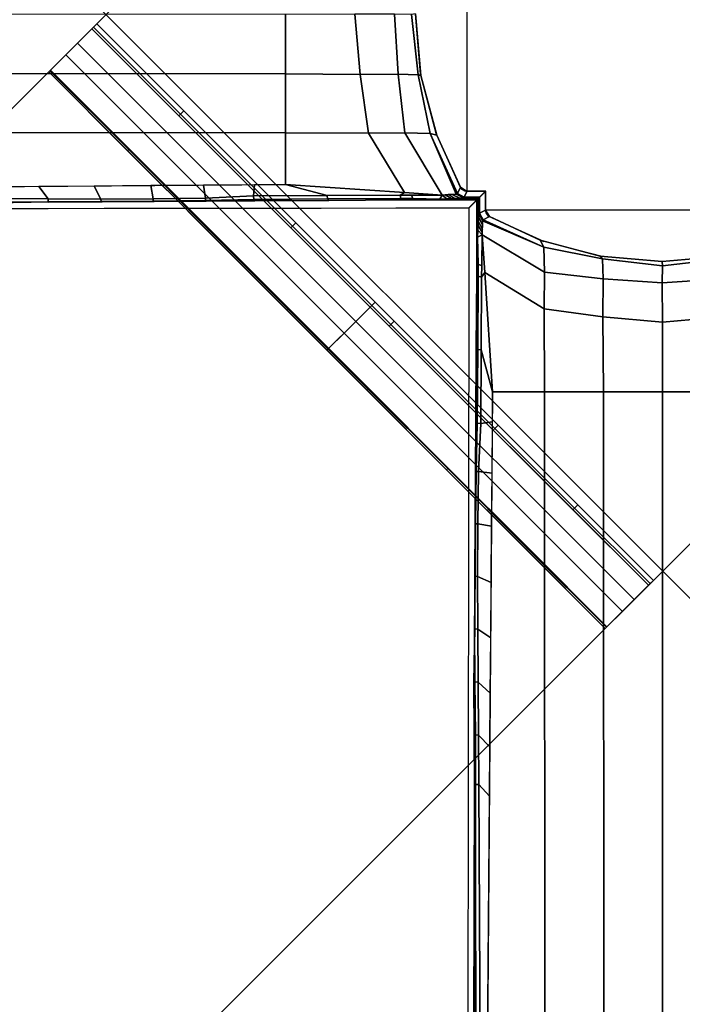
# Model space of a CAD drawing. Units: inches. Extents: x -2 to 240, y -6 to 120.
# Drawn here: x 53 to 56, y 67 to 71 of the extents above; entities that cross this region are included whole.
import ezdxf

# ---------------------------------------------------------------- set-up
doc = ezdxf.new("R2010")
doc.units = ezdxf.units.IN
doc.header["$MEASUREMENT"] = 0
doc.layers.add('TABLE-BASE', color=6, linetype='Continuous')
doc.layers.add('TABLE-TOPLAM', color=6, linetype='Continuous')

# ---------------------------------------------------------------- blocks, each defined once
blk = doc.blocks.new('UDT1CS_36LS_1T')
at = {"layer": 'TABLE-BASE'}
for p, q in [((-0.8284, -0.748, 2.965), (-0.8283, 0.7498, 2.9654)), ((0.748, -0.8284, 2.965), (-0.7498, -0.8283, 2.9654))]:
    blk.add_line(p, q, dxfattribs=at)
for points in [[(-6.4817, 4.1249, 27.069), (-4.1249, 6.4817, 27.069), (6.4817, -4.1249, 27.069), (4.1249, -6.4817, 27.069)], [(4.1249, -6.4817, 27.319), (6.4817, -4.1249, 27.319), (-4.1249, 6.4817, 27.319), (-6.4817, 4.1249, 27.319)], [(6.4817, -4.1249, 27.319), (6.4817, -4.1249, 27.069), (-4.1249, 6.4817, 27.069), (-4.1249, 6.4817, 27.319)], [(-6.4817, 4.1249, 27.319), (-6.4817, 4.1249, 27.069), (4.1249, -6.4817, 27.069), (4.1249, -6.4817, 27.319)], [(-0.0393, -2.3961, 26.819), (-2.3961, -0.0393, 26.819), (0.0393, 2.3961, 26.819), (2.3961, 0.0393, 26.819)], [(2.3961, 0.0393, 27.069), (0.0393, 2.3961, 27.069), (-2.3961, -0.0393, 27.069), (-0.0393, -2.3961, 27.069)], [(0.0393, 2.3961, 27.069), (0.0393, 2.3961, 26.819), (-2.3961, -0.0393, 26.819), (-2.3961, -0.0393, 27.069)], [(-4.5473, 0.0009, 1.6876), (-4.5473, -0.2497, 1.6665), (-1.5973, -0.2507, 1.936), (-1.5973, 0, 1.9571)], [(-1.5973, 0, 1.9571), (-1.5973, -0.2507, 1.936), (-1.2808, -0.2536, 2.0257), (-1.3033, 0.0009, 2.041)], [(-1.3033, 0.0009, 2.041), (-1.2808, -0.2536, 2.0257), (-1.1194, -0.2527, 2.1511), (-1.136, 0.0015, 2.1635)], [(-1.136, 0.0015, 2.1635), (-1.1194, -0.2527, 2.1511), (-1.0347, -0.2549, 2.3495), (-1.064, 0, 2.3568)], [(-1.064, 0, 2.3568), (-1.0347, -0.2549, 2.3495), (-1.0235, -0.2581, 2.935), (-1.0461, 0.0023, 2.935)], [(-1.0466, 0.002, 26.819), (-1.0461, 0.0023, 2.935), (-1.0235, -0.2581, 2.935), (-1.025, -0.2523, 26.819)], [(-0.0393, -2.3961, 27.069), (-0.0393, -2.3961, 26.819), (2.3961, 0.0393, 26.819), (2.3961, 0.0393, 27.069)], [(-2.4101, -0.0534, 27.0766), (-2.3961, -0.0393, 27.069), (-2.3961, -0.0393, 26.819), (-2.5274, -0.1706, 26.8894)], [(-2.5274, -0.1706, 26.8894), (-2.3961, -0.0393, 26.819), (-1.2177, -1.2177, 26.819), (-1.349, -1.349, 26.8894)], [(-2.4101, -0.0534, 27.0766), (-2.3961, -0.0393, 27.069), (-2.027, -0.4084, 27.069), (-2.041, -0.4225, 27.0766)], [(-2.4777, -0.121, 27.2587), (-2.4171, -0.0604, 27.0954), (-2.5926, -0.2358, 27.0652), (-2.595, -0.2382, 27.0715)], [(-2.4171, -0.0604, 27.0954), (-2.4101, -0.0534, 27.0766), (-2.5274, -0.1706, 26.8894), (-2.5926, -0.2358, 27.0652)], [(-1.2993, -1.2993, 27.2587), (-1.2387, -1.2387, 27.0954), (-2.4171, -0.0604, 27.0954), (-2.4777, -0.121, 27.2587)], [(-2.4171, -0.0604, 27.0954), (-2.4101, -0.0534, 27.0766), (-2.041, -0.4225, 27.0766), (-2.048, -0.4295, 27.0954)], [(-2.4777, -0.121, 27.2587), (-2.595, -0.2382, 27.0715), (-2.5996, -0.2429, 27.074), (-2.5996, -0.2429, 27.324)], [(-1.4213, -1.4213, 27.324), (-1.2993, -1.2993, 27.2587), (-2.4777, -0.121, 27.2587), (-2.5996, -0.2429, 27.324)], [(-2.5926, -0.2358, 27.0652), (-2.5274, -0.1706, 26.8894), (-1.349, -1.349, 26.8894), (-1.4142, -1.4142, 27.0652)], [(-4.1249, -6.4817, 27.074), (-6.4817, -4.1249, 27.074), (-2.5996, -0.2429, 27.074), (-0.2429, -2.5996, 27.074)], [(-2.5996, -0.2429, 27.324), (-2.5996, -0.2429, 27.074), (-6.4817, -4.1249, 27.074), (-6.4817, -4.1249, 27.324)], [(-0.2429, -2.5996, 27.324), (-2.5996, -0.2429, 27.324), (-6.4817, -4.1249, 27.324), (-4.1249, -6.4817, 27.324)], [(-1.5973, -0.2507, 1.936), (-4.5473, -0.2497, 1.6665), (-4.5473, -0.4998, 1.6298), (-1.5973, -0.5008, 1.8994)], [(-2.2655, -0.577, 27.074), (-2.2609, -0.5723, 27.0715), (-2.595, -0.2382, 27.0715), (-2.5996, -0.2429, 27.074)], [(-2.2609, -0.5723, 27.0715), (-2.2585, -0.5699, 27.0652), (-2.5926, -0.2358, 27.0652), (-2.595, -0.2382, 27.0715)], [(-1.2808, -0.2536, 2.0257), (-1.5973, -0.2507, 1.936), (-1.5973, -0.5008, 1.8994), (-1.2459, -0.5024, 1.9985)], [(-1.1194, -0.2527, 2.1511), (-1.2808, -0.2536, 2.0257), (-1.2459, -0.5024, 1.9985), (-1.0912, -0.5013, 2.1299)], [(-1.0347, -0.2549, 2.3495), (-1.1194, -0.2527, 2.1511), (-1.0912, -0.5013, 2.1299), (-0.9849, -0.5036, 2.3367)], [(-1.0235, -0.2581, 2.935), (-1.0347, -0.2549, 2.3495), (-0.9849, -0.5036, 2.3367), (-0.9559, -0.5116, 2.935)], [(-1.025, -0.2523, 26.819), (-1.0235, -0.2581, 2.935), (-0.9559, -0.5116, 2.935), (-0.9594, -0.5033, 26.819)], [(-2.041, -0.4225, 27.0766), (-2.027, -0.4084, 27.069), (-1.5528, -0.8825, 27.069), (-1.5669, -0.8966, 27.0766)], [(-2.048, -0.4295, 27.0954), (-2.041, -0.4225, 27.0766), (-1.5669, -0.8966, 27.0766), (-1.5739, -0.9036, 27.0954)], [(-1.5973, -0.5008, 1.8994), (-4.5473, -0.4998, 1.6298), (-4.5473, -0.743, 1.5905), (-1.5974, -0.7202, 1.8168)], [(-1.2459, -0.5024, 1.9985), (-1.5973, -0.5008, 1.8994), (-1.5974, -0.7202, 1.8168), (-1.093, -0.7531, 1.9143)], [(-1.0912, -0.5013, 2.1299), (-1.2459, -0.5024, 1.9985), (-1.093, -0.7531, 1.9143), (-0.9336, -0.7645, 2.0114)], [(-0.9849, -0.5036, 2.3367), (-1.0912, -0.5013, 2.1299), (-0.9336, -0.7645, 2.0114), (-0.8742, -0.7605, 2.1793)], [(-0.9559, -0.5116, 2.935), (-0.9849, -0.5036, 2.3367), (-0.869, -0.7584, 2.239), (-0.8553, -0.7317, 2.935)], [(-0.9849, -0.5036, 2.3367), (-0.8742, -0.7605, 2.1793), (-0.869, -0.7584, 2.239), (-0.9849, -0.5036, 2.3367)], [(-0.9594, -0.5033, 26.819), (-0.9559, -0.5116, 2.935), (-0.8553, -0.7317, 2.935), (-0.8557, -0.732, 26.819)], [(-1.9278, -0.9147, 27.074), (-1.9231, -0.91, 27.0715), (-2.2609, -0.5723, 27.0715), (-2.2655, -0.577, 27.074)], [(-1.9231, -0.91, 27.0715), (-1.9208, -0.9077, 27.0652), (-2.2585, -0.5699, 27.0652), (-2.2609, -0.5723, 27.0715)], [(-2.8759, -0.7301, 1.7187), (-2.8268, -0.7793, 1.6368), (-2.6025, -0.7808, 1.6564), (-2.6407, -0.7283, 1.7367)], [(-2.6407, -0.7283, 1.7367), (-2.6025, -0.7808, 1.6564), (-2.3795, -0.7814, 1.6808), (-2.4074, -0.7265, 1.7546)], [(-2.4074, -0.7265, 1.7546), (-2.3795, -0.7814, 1.6808), (-2.1571, -0.7808, 1.7101), (-2.1678, -0.7246, 1.773)], [(-2.1678, -0.7246, 1.773), (-2.1571, -0.7808, 1.7101), (-1.9359, -0.7781, 1.7445), (-1.9438, -0.7229, 1.7902)], [(-1.9438, -0.7229, 1.7902), (-1.9359, -0.7781, 1.7445), (-1.7326, -0.7677, 1.7832), (-1.7281, -0.7212, 1.8067)], [(-1.7281, -0.7212, 1.8067), (-1.7326, -0.7677, 1.7832), (-1.4203, -0.7664, 1.8405), (-1.5974, -0.7202, 1.8168)], [(-1.5974, -0.7202, 1.8168), (-1.4203, -0.7664, 1.8405), (-1.1119, -0.7649, 1.9126), (-1.093, -0.7531, 1.9143)], [(-0.8553, -0.7317, 2.935), (-0.869, -0.7584, 2.239), (-0.8409, -0.7734, 2.2138), (-0.8289, -0.7492, 2.9354)], [(-0.8557, -0.732, 2.965), (-0.8553, -0.7317, 2.935), (-0.8449, -0.7386, 2.9352), (-0.8487, -0.7405, 2.965)], [(-0.8557, -0.732, 16.4155), (-0.8557, -0.732, 13.3686), (-0.8487, -0.7405, 13.3686), (-0.8487, -0.7405, 16.4155)], [(-0.8557, -0.732, 6.4329), (-0.8557, -0.732, 2.965), (-0.8487, -0.7405, 2.965), (-0.8487, -0.7405, 6.4329)], [(-0.8557, -0.732, 9.9008), (-0.8557, -0.732, 6.4329), (-0.8487, -0.7405, 6.4329), (-0.8487, -0.7405, 9.9008)], [(-0.8557, -0.732, 13.3686), (-0.8557, -0.732, 9.9008), (-0.8487, -0.7405, 9.9008), (-0.8487, -0.7405, 13.3686)], [(-0.8557, -0.732, 23.3512), (-0.8557, -0.732, 19.8833), (-0.8487, -0.7405, 19.8833), (-0.8487, -0.7405, 23.3512)], [(-0.8557, -0.732, 19.8833), (-0.8557, -0.732, 16.4155), (-0.8487, -0.7405, 16.4155), (-0.8487, -0.7405, 19.8833)], [(-0.8557, -0.732, 26.819), (-0.8557, -0.732, 23.3512), (-0.8487, -0.7405, 23.3512), (-0.8487, -0.7405, 26.819)], [(-0.8487, -0.7405, 2.965), (-0.8449, -0.7386, 2.9352), (-0.8357, -0.7447, 2.9353), (-0.8393, -0.746, 2.965)], [(-0.8487, -0.7405, 16.4155), (-0.8487, -0.7405, 13.3686), (-0.8393, -0.746, 13.3686), (-0.8393, -0.746, 16.4155)], [(-0.8487, -0.7405, 6.4329), (-0.8487, -0.7405, 2.965), (-0.8393, -0.746, 2.965), (-0.8393, -0.746, 6.4329)], [(-0.8487, -0.7405, 9.9008), (-0.8487, -0.7405, 6.4329), (-0.8393, -0.746, 6.4329), (-0.8393, -0.746, 9.9008)], [(-0.8487, -0.7405, 13.3686), (-0.8487, -0.7405, 9.9008), (-0.8393, -0.746, 9.9008), (-0.8393, -0.746, 13.3686)], [(-0.8487, -0.7405, 23.3512), (-0.8487, -0.7405, 19.8833), (-0.8393, -0.746, 19.8833), (-0.8393, -0.746, 23.3512)], [(-0.8487, -0.7405, 19.8833), (-0.8487, -0.7405, 16.4155), (-0.8393, -0.746, 16.4155), (-0.8393, -0.746, 19.8833)], [(-0.8487, -0.7405, 26.819), (-0.8487, -0.7405, 23.3512), (-0.8393, -0.746, 23.3512), (-0.8393, -0.746, 26.819)], [(-0.8284, -0.748, 2.965), (-0.8409, -0.7734, 2.2138), (-0.7735, -0.7734, 2.2111), (-0.7482, -0.7482, 2.965)], [(-0.8393, -0.746, 2.965), (-0.8357, -0.7447, 2.9353), (-0.8289, -0.749, 2.9355), (-0.8284, -0.748, 2.965)], [(-0.8393, -0.746, 16.4155), (-0.8393, -0.746, 13.3686), (-0.8284, -0.748, 13.3686), (-0.8284, -0.748, 16.4155)], [(-0.8393, -0.746, 6.4329), (-0.8393, -0.746, 2.965), (-0.8284, -0.748, 2.965), (-0.8284, -0.748, 6.4329)], [(-0.8393, -0.746, 9.9008), (-0.8393, -0.746, 6.4329), (-0.8284, -0.748, 6.4329), (-0.8284, -0.748, 9.9007)], [(-0.8393, -0.746, 13.3686), (-0.8393, -0.746, 9.9008), (-0.8284, -0.748, 9.9007), (-0.8284, -0.748, 13.3686)], [(-0.8393, -0.746, 23.3512), (-0.8393, -0.746, 19.8833), (-0.8284, -0.748, 19.8833), (-0.8284, -0.748, 23.3512)], [(-0.8393, -0.746, 19.8833), (-0.8393, -0.746, 16.4155), (-0.8284, -0.748, 16.4155), (-0.8284, -0.748, 19.8833)], [(-0.8393, -0.746, 26.819), (-0.8393, -0.746, 23.3512), (-0.8284, -0.748, 23.3512), (-0.8284, -0.748, 26.819)], [(-0.8284, -0.748, 16.4155), (-0.8284, -0.748, 13.3688), (-0.7482, -0.7482, 13.3661), (-0.7482, -0.7482, 16.4149)], [(-0.8284, -0.748, 6.4329), (-0.8284, -0.748, 2.965), (-0.7482, -0.7482, 2.965), (-0.7482, -0.7482, 6.4302)], [(-0.8284, -0.748, 9.9007), (-0.8284, -0.748, 6.4329), (-0.7482, -0.7482, 6.4302), (-0.7482, -0.7482, 9.9007)], [(-0.8284, -0.748, 13.3688), (-0.8284, -0.748, 9.9007), (-0.7482, -0.7482, 9.9007), (-0.7482, -0.7482, 13.3661)], [(-0.8284, -0.748, 23.3513), (-0.8284, -0.748, 19.8833), (-0.7482, -0.7482, 19.8844), (-0.7482, -0.7482, 23.3495)], [(-0.8284, -0.748, 19.8833), (-0.8284, -0.748, 16.4155), (-0.7482, -0.7482, 16.4149), (-0.7482, -0.7482, 19.8844)], [(-0.8284, -0.748, 26.819), (-0.8284, -0.748, 23.3513), (-0.7482, -0.7482, 23.3495), (-0.7482, -0.7482, 26.8186)], [(-0.75, -0.7481, 2.9654), (-0.7753, -0.7734, 2.2114), (-0.7752, -0.8407, 2.2141), (-0.7498, -0.8283, 2.9654)], [(-0.75, -0.7481, 16.4153), (-0.75, -0.7481, 13.3664), (-0.7498, -0.8283, 13.3691), (-0.7498, -0.8283, 16.4158)], [(-0.75, -0.7481, 6.4305), (-0.75, -0.7481, 2.9654), (-0.7498, -0.8283, 2.9654), (-0.7498, -0.8283, 6.4333)], [(-0.75, -0.7481, 9.901), (-0.75, -0.7481, 6.4305), (-0.7498, -0.8283, 6.4333), (-0.7498, -0.8283, 9.9011)], [(-0.75, -0.7481, 13.3664), (-0.75, -0.7481, 9.901), (-0.7498, -0.8283, 9.9011), (-0.7498, -0.8283, 13.3691)], [(-0.75, -0.7481, 23.3498), (-0.75, -0.7481, 19.8847), (-0.7498, -0.8283, 19.8836), (-0.7498, -0.8283, 23.3516)], [(-0.75, -0.7481, 19.8847), (-0.75, -0.7481, 16.4153), (-0.7498, -0.8283, 16.4158), (-0.7498, -0.8283, 19.8836)], [(-0.75, -0.7481, 26.8189), (-0.75, -0.7481, 23.3498), (-0.7498, -0.8283, 23.3516), (-0.7498, -0.8283, 26.8194)], [(-2.8268, -0.7793, 1.6368), (-2.8263, -0.7932, 1.623), (-2.6021, -0.7947, 1.6427), (-2.6025, -0.7808, 1.6564)], [(-2.6025, -0.7808, 1.6564), (-2.6021, -0.7947, 1.6427), (-2.3779, -0.7917, 1.6706), (-2.3795, -0.7814, 1.6808)], [(-2.6021, -0.7947, 1.6427), (-2.5988, -0.7938, 1.6297), (-2.3738, -0.7929, 1.656), (-2.3779, -0.7917, 1.6706)], [(-2.3795, -0.7814, 1.6808), (-2.3779, -0.7917, 1.6706), (-2.1568, -0.7906, 1.7003), (-2.1571, -0.7808, 1.7101)], [(-2.3779, -0.7917, 1.6706), (-2.3738, -0.7929, 1.656), (-2.1527, -0.7918, 1.6857), (-2.1568, -0.7906, 1.7003)], [(-2.1571, -0.7808, 1.7101), (-2.1568, -0.7906, 1.7003), (-1.9355, -0.7879, 1.7347), (-1.9359, -0.7781, 1.7445)], [(-2.1568, -0.7906, 1.7003), (-2.1527, -0.7918, 1.6857), (-1.9329, -0.7906, 1.7188), (-1.9355, -0.7879, 1.7347)], [(-1.9359, -0.7781, 1.7445), (-1.9355, -0.7879, 1.7347), (-1.7305, -0.7832, 1.771), (-1.7326, -0.7677, 1.7832)], [(-1.9355, -0.7879, 1.7347), (-1.9329, -0.7906, 1.7188), (-1.7274, -0.7895, 1.7525), (-1.7305, -0.7832, 1.771)], [(-1.7326, -0.7677, 1.7832), (-1.7305, -0.7832, 1.771), (-1.4192, -0.7812, 1.8354), (-1.4203, -0.7664, 1.8405)], [(-1.7305, -0.7832, 1.771), (-1.7274, -0.7895, 1.7525), (-1.4141, -0.7874, 1.811), (-1.4192, -0.7812, 1.8354)], [(-1.4203, -0.7664, 1.8405), (-1.4192, -0.7812, 1.8354), (-1.108, -0.7792, 1.8997), (-1.1119, -0.7649, 1.9126)], [(-1.4192, -0.7812, 1.8354), (-1.4141, -0.7874, 1.811), (-1.1036, -0.7849, 1.8828), (-1.108, -0.7792, 1.8997)], [(-0.9336, -0.7645, 2.0114), (-1.093, -0.7531, 1.9143), (-1.1119, -0.7649, 1.9126), (-1.0629, -0.7645, 1.9302)], [(-1.0629, -0.7645, 1.9302), (-1.1119, -0.7649, 1.9126), (-1.108, -0.7792, 1.8997), (-1.0581, -0.7788, 1.9194)], [(-1.0581, -0.7788, 1.9194), (-1.108, -0.7792, 1.8997), (-1.1036, -0.7849, 1.8828), (-1.0502, -0.7843, 1.9018)], [(-1.0378, -0.7841, 1.9062), (-1.1036, -0.7849, 1.8828), (-0.7851, -0.7851, 1.879), (-0.7841, -0.784, 1.9083)], [(-1.0629, -0.7645, 1.9302), (-1.0581, -0.7788, 1.9194), (-0.9433, -0.7819, 1.97), (-0.9336, -0.7645, 2.0114)], [(-1.0581, -0.7788, 1.9194), (-0.977, -0.7829, 1.9418), (-0.9433, -0.7819, 1.97)], [(-1.0581, -0.7788, 1.9194), (-1.0502, -0.7843, 1.9018), (-1.0378, -0.7841, 1.9062), (-0.977, -0.7829, 1.9418)], [(-0.977, -0.7829, 1.9418), (-1.0378, -0.7841, 1.9062), (-0.7841, -0.784, 1.9083), (-0.783, -0.783, 1.9376)], [(-0.9433, -0.7819, 1.97), (-0.977, -0.7829, 1.9418), (-0.783, -0.783, 1.9376), (-0.7819, -0.7819, 1.97)], [(-0.9336, -0.7645, 2.0114), (-0.9433, -0.7819, 1.97), (-0.9139, -0.7807, 2.0022), (-0.9336, -0.7645, 2.0114)], [(-0.9139, -0.7807, 2.0022), (-0.9433, -0.7819, 1.97), (-0.7819, -0.7819, 1.97), (-0.7809, -0.7809, 1.9978)], [(-0.9336, -0.7645, 2.0114), (-0.9139, -0.7807, 2.0022), (-0.8937, -0.7798, 2.0306), (-0.9213, -0.7637, 2.046)], [(-0.9213, -0.7637, 2.046), (-0.8937, -0.7798, 2.0306), (-0.8781, -0.7786, 2.063), (-0.9087, -0.7628, 2.0816)], [(-0.8937, -0.7798, 2.0306), (-0.9139, -0.7807, 2.0022), (-0.7809, -0.7809, 1.9978), (-0.7798, -0.7798, 2.0306)], [(-0.9087, -0.7628, 2.0816), (-0.8781, -0.7786, 2.063), (-0.8582, -0.7771, 2.1066), (-0.8915, -0.7617, 2.1303)], [(-0.8781, -0.7786, 2.063), (-0.8937, -0.7798, 2.0306), (-0.7798, -0.7798, 2.0306), (-0.7787, -0.7786, 2.0624)], [(-0.8915, -0.7617, 2.1303), (-0.8582, -0.7771, 2.1066), (-0.846, -0.7753, 2.1576), (-0.8742, -0.7605, 2.1793)], [(-0.8582, -0.7771, 2.1066), (-0.8781, -0.7786, 2.063), (-0.7787, -0.7786, 2.0624), (-0.7772, -0.7772, 2.1048)], [(-0.8742, -0.7605, 2.1793), (-0.846, -0.7753, 2.1576), (-0.8409, -0.7734, 2.2138), (-0.869, -0.7584, 2.239)], [(-0.846, -0.7753, 2.1576), (-0.8582, -0.7771, 2.1066), (-0.7772, -0.7772, 2.1048), (-0.7756, -0.7755, 2.1519)], [(-0.8409, -0.7734, 2.2138), (-0.846, -0.7753, 2.1576), (-0.7756, -0.7755, 2.1519), (-0.7735, -0.7734, 2.2111)], [(-0.7859, -0.784, 1.9086), (-0.7869, -0.785, 1.8793), (-0.7867, -1.1034, 1.8831), (-0.7859, -1.0376, 1.9065)], [(-0.7848, -0.783, 1.9379), (-0.7859, -0.784, 1.9086), (-0.7859, -1.0376, 1.9065), (-0.7847, -0.9769, 1.9421)], [(-0.7837, -0.7819, 1.9703), (-0.7848, -0.783, 1.9379), (-0.7847, -0.9769, 1.9421), (-0.7837, -0.9432, 1.9703)], [(-0.7827, -0.7809, 1.9981), (-0.7837, -0.7819, 1.9703), (-0.7837, -0.9432, 1.9703), (-0.7826, -0.9137, 2.0025)], [(-0.7816, -0.7798, 2.0309), (-0.7827, -0.7809, 1.9981), (-0.7826, -0.9137, 2.0025), (-0.7816, -0.8935, 2.0309)], [(-0.7805, -0.7786, 2.0627), (-0.7816, -0.7798, 2.0309), (-0.7816, -0.8935, 2.0309), (-0.7804, -0.8779, 2.0633)], [(-0.779, -0.7772, 2.1052), (-0.7805, -0.7786, 2.0627), (-0.7804, -0.8779, 2.0633), (-0.7789, -0.858, 2.1069)], [(-0.7773, -0.7755, 2.1523), (-0.779, -0.7772, 2.1052), (-0.7789, -0.858, 2.1069), (-0.7771, -0.8459, 2.158)], [(-0.7753, -0.7734, 2.2114), (-0.7773, -0.7755, 2.1523), (-0.7771, -0.8459, 2.158), (-0.7752, -0.8407, 2.2141)], [(-2.8263, -0.7932, 1.623), (-2.8258, -0.7971, 1.6091), (-2.5988, -0.7938, 1.6297), (-2.6021, -0.7947, 1.6427)], [(-0.7508, -0.8287, 2.9359), (-0.7752, -0.8407, 2.2141), (-0.7602, -0.8689, 2.2393), (-0.7335, -0.8552, 2.9354)], [(-0.7498, -0.8283, 2.9654), (-0.7508, -0.8287, 2.9359), (-0.7462, -0.8358, 2.9357), (-0.7478, -0.8392, 2.9654)], [(-0.7498, -0.8283, 16.4158), (-0.7498, -0.8283, 13.3689), (-0.7478, -0.8392, 13.3689), (-0.7478, -0.8392, 16.4158)], [(-0.7498, -0.8283, 6.4332), (-0.7498, -0.8283, 2.9654), (-0.7478, -0.8392, 2.9654), (-0.7478, -0.8392, 6.4332)], [(-0.7498, -0.8283, 9.9011), (-0.7498, -0.8283, 6.4333), (-0.7478, -0.8392, 6.4332), (-0.7478, -0.8392, 9.9011)], [(-0.7498, -0.8283, 13.3689), (-0.7498, -0.8283, 9.9011), (-0.7478, -0.8392, 9.9011), (-0.7478, -0.8392, 13.3689)], [(-0.7498, -0.8283, 23.3515), (-0.7498, -0.8283, 19.8836), (-0.7478, -0.8392, 19.8836), (-0.7478, -0.8392, 23.3515)], [(-0.7498, -0.8283, 19.8836), (-0.7498, -0.8283, 16.4158), (-0.7478, -0.8392, 16.4158), (-0.7478, -0.8392, 19.8836)], [(-0.7498, -0.8283, 26.8194), (-0.7498, -0.8283, 23.3515), (-0.7478, -0.8392, 23.3515), (-0.7478, -0.8392, 26.8194)], [(-0.7628, -0.8914, 2.1304), (-0.7789, -0.858, 2.1069), (-0.7804, -0.8779, 2.0633), (-0.7633, -0.9087, 2.0816)], [(-0.7623, -0.874, 2.1796), (-0.7771, -0.8459, 2.158), (-0.7789, -0.858, 2.1069), (-0.7628, -0.8914, 2.1304)], [(-0.7602, -0.8689, 2.2393), (-0.7752, -0.8407, 2.2141), (-0.7771, -0.8459, 2.158), (-0.7623, -0.874, 2.1796)], [(-0.7623, -0.874, 2.1796), (-0.7641, -0.9336, 2.0114), (-0.5009, -1.0912, 2.1299), (-0.5032, -0.9849, 2.3367)], [(-0.5032, -0.9849, 2.3367), (-0.7602, -0.8689, 2.2393), (-0.7623, -0.874, 2.1796), (-0.5032, -0.9849, 2.3367)], [(-0.7335, -0.8552, 2.9354), (-0.7602, -0.8689, 2.2393), (-0.5032, -0.9849, 2.3367), (-0.5183, -0.9549, 2.935)], [(-0.7478, -0.8392, 2.9654), (-0.7462, -0.8358, 2.9357), (-0.7404, -0.8447, 2.9356), (-0.7423, -0.8486, 2.9654)], [(-0.7478, -0.8392, 16.4158), (-0.7478, -0.8392, 13.3689), (-0.7423, -0.8486, 13.3689), (-0.7423, -0.8486, 16.4158)], [(-0.7478, -0.8392, 6.4332), (-0.7478, -0.8392, 2.9654), (-0.7423, -0.8486, 2.9654), (-0.7423, -0.8486, 6.4332)], [(-0.7478, -0.8392, 9.9011), (-0.7478, -0.8392, 6.4332), (-0.7423, -0.8486, 6.4332), (-0.7423, -0.8486, 9.9011)], [(-0.7478, -0.8392, 13.3689), (-0.7478, -0.8392, 9.9011), (-0.7423, -0.8486, 9.9011), (-0.7423, -0.8486, 13.3689)], [(-0.7478, -0.8392, 23.3515), (-0.7478, -0.8392, 19.8836), (-0.7423, -0.8486, 19.8836), (-0.7423, -0.8486, 23.3515)], [(-0.7478, -0.8392, 19.8836), (-0.7478, -0.8392, 16.4158), (-0.7423, -0.8486, 16.4158), (-0.7423, -0.8486, 19.8836)], [(-0.7478, -0.8392, 26.8194), (-0.7478, -0.8392, 23.3515), (-0.7423, -0.8486, 23.3515), (-0.7423, -0.8486, 26.8194)], [(-0.7423, -0.8486, 2.9654), (-0.7404, -0.8447, 2.9356), (-0.7335, -0.8552, 2.9354), (-0.7338, -0.8555, 2.9654)], [(-0.7423, -0.8486, 16.4158), (-0.7423, -0.8486, 13.3689), (-0.7346, -0.8554, 13.3692), (-0.7345, -0.8549, 16.4158)], [(-0.7423, -0.8486, 6.4332), (-0.7423, -0.8486, 2.9654), (-0.7338, -0.8555, 2.9654), (-0.7339, -0.8553, 6.4331)], [(-0.7423, -0.8486, 9.9011), (-0.7423, -0.8486, 6.4332), (-0.7339, -0.8553, 6.4331), (-0.7342, -0.8552, 9.9011)], [(-0.7423, -0.8486, 13.3689), (-0.7423, -0.8486, 9.9011), (-0.7342, -0.8552, 9.9011), (-0.7346, -0.8554, 13.3692)], [(-0.7423, -0.8486, 23.3515), (-0.7423, -0.8486, 19.8836), (-0.7353, -0.8555, 19.8843), (-0.7356, -0.8556, 23.3525)], [(-0.7423, -0.8486, 19.8836), (-0.7423, -0.8486, 16.4158), (-0.7345, -0.8549, 16.4158), (-0.7353, -0.8555, 19.8843)], [(-0.7423, -0.8486, 26.8194), (-0.7423, -0.8486, 23.3515), (-0.7356, -0.8556, 23.3525), (-0.7359, -0.8557, 26.819)], [(-0.7359, -0.8557, 26.819), (-0.7335, -0.8552, 2.9354), (-0.5183, -0.9549, 2.935), (-0.5034, -0.9607, 26.819)], [(-1.5901, -1.2524, 27.074), (-1.5854, -1.2477, 27.0715), (-1.9231, -0.91, 27.0715), (-1.9278, -0.9147, 27.074)], [(-1.5854, -1.2477, 27.0715), (-1.5831, -1.2454, 27.0652), (-1.9208, -0.9077, 27.0652), (-1.9231, -0.91, 27.0715)], [(-1.5739, -0.9036, 27.0954), (-1.5669, -0.8966, 27.0766), (-1.1506, -1.3129, 27.0766), (-1.1576, -1.3199, 27.0954)], [(-1.5669, -0.8966, 27.0766), (-1.5528, -0.8825, 27.069), (-1.1365, -1.2988, 27.069), (-1.1506, -1.3129, 27.0766)], [(-0.7641, -0.9336, 2.0114), (-0.7826, -0.9137, 2.0025), (-0.7837, -0.9432, 1.9703), (-0.7641, -0.9336, 2.0114)], [(-0.7637, -0.9214, 2.0458), (-0.7816, -0.8935, 2.0309), (-0.7826, -0.9137, 2.0025), (-0.7641, -0.9336, 2.0114)], [(-0.7633, -0.9087, 2.0816), (-0.7804, -0.8779, 2.0633), (-0.7816, -0.8935, 2.0309), (-0.7637, -0.9214, 2.0458)], [(-0.7837, -0.9432, 1.9703), (-0.7837, -0.9432, 1.9703), (-0.7847, -0.9769, 1.9421), (-0.7806, -1.058, 1.9197)], [(-0.7641, -0.9336, 2.0114), (-0.7837, -0.9432, 1.9703), (-0.7806, -1.058, 1.9197), (-0.7663, -1.0627, 1.9305)], [(-0.7641, -0.9336, 2.0114), (-0.7663, -1.0627, 1.9305), (-0.7667, -1.1118, 1.9129), (-0.7527, -1.093, 1.9143)], [(-0.7641, -0.9336, 2.0114), (-0.7527, -1.093, 1.9143), (-0.502, -1.2459, 1.9985), (-0.5009, -1.0912, 2.1299)], [(-0.5034, -0.9607, 26.819), (-0.5183, -0.9549, 2.935), (-0.2639, -1.0232, 2.935), (-0.2564, -1.025, 26.819)], [(-0.5183, -0.9549, 2.935), (-0.5032, -0.9849, 2.3367), (-0.2545, -1.0347, 2.3495), (-0.2639, -1.0232, 2.935)], [(-0.7847, -0.9769, 1.9421), (-0.7859, -1.0376, 1.9065), (-0.7861, -1.05, 1.9021), (-0.7806, -1.058, 1.9197)], [(-0.5032, -0.9849, 2.3367), (-0.5009, -1.0912, 2.1299), (-0.2522, -1.1194, 2.1511), (-0.2545, -1.0347, 2.3495)], [(-0.2564, -1.025, 26.819), (-0.2639, -1.0232, 2.935), (-0.0023, -1.0461, 2.935), (-0.002, -1.0466, 26.819)], [(-0.0023, -1.0461, 2.935), (-0.2639, -1.0232, 2.935), (-0.2545, -1.0347, 2.3495), (0, -1.064, 2.3568)], [(0, -1.064, 2.3568), (-0.2545, -1.0347, 2.3495), (-0.2522, -1.1194, 2.1511), (-0.0015, -1.136, 2.1635)], [(-0.002, -1.0466, 26.819), (-0.0023, -1.0461, 2.935), (0.2581, -1.0235, 2.935), (0.2523, -1.025, 26.819)], [(0, -1.064, 2.3568), (0.2549, -1.0347, 2.3495), (0.2581, -1.0235, 2.935), (-0.0023, -1.0461, 2.935)], [(-0.0015, -1.136, 2.1635), (0.2527, -1.1194, 2.1511), (0.2549, -1.0347, 2.3495), (0, -1.064, 2.3568)], [(-0.7861, -1.05, 1.9021), (-0.7867, -1.1034, 1.8831), (-0.781, -1.1078, 1.9001), (-0.7806, -1.058, 1.9197)], [(-0.7861, -1.05, 1.9021), (-0.7867, -1.1034, 1.8831), (-0.781, -1.1078, 1.9001), (-0.7806, -1.058, 1.9197)], [(-0.7806, -1.058, 1.9197), (-0.781, -1.1078, 1.9001), (-0.7667, -1.1118, 1.9129), (-0.7663, -1.0627, 1.9305)], [(-0.7806, -1.058, 1.9197), (-0.781, -1.1078, 1.9001), (-0.7667, -1.1118, 1.9129), (-0.7663, -1.0627, 1.9305)], [(-0.781, -1.1078, 1.9001), (-0.7867, -1.1034, 1.8831), (-0.7893, -1.4139, 1.8113), (-0.783, -1.4191, 1.8357)], [(-0.781, -1.1078, 1.9001), (-0.7867, -1.1034, 1.8831), (-0.7893, -1.4139, 1.8113), (-0.783, -1.4191, 1.8357)], [(-0.7667, -1.1118, 1.9129), (-0.781, -1.1078, 1.9001), (-0.783, -1.4191, 1.8357), (-0.7683, -1.4201, 1.8409)], [(-0.7667, -1.1118, 1.9129), (-0.781, -1.1078, 1.9001), (-0.783, -1.4191, 1.8357), (-0.7683, -1.4201, 1.8409)], [(-0.7527, -1.093, 1.9143), (-0.7667, -1.1118, 1.9129), (-0.7683, -1.4201, 1.8409), (-0.7198, -1.5974, 1.8168)], [(-0.7527, -1.093, 1.9143), (-0.7198, -1.5974, 1.8168), (-0.5004, -1.5973, 1.8994), (-0.502, -1.2459, 1.9985)], [(-0.5009, -1.0912, 2.1299), (-0.502, -1.2459, 1.9985), (-0.2532, -1.2808, 2.0257), (-0.2522, -1.1194, 2.1511)], [(-0.0015, -1.136, 2.1635), (-0.2522, -1.1194, 2.1511), (-0.2532, -1.2808, 2.0257), (-0.0009, -1.3033, 2.041)], [(-0.0009, -1.3033, 2.041), (0.2536, -1.2808, 2.0257), (0.2527, -1.1194, 2.1511), (-0.0015, -1.136, 2.1635)], [(-1.2525, -1.59, 27.074), (-1.2479, -1.5853, 27.0715), (-1.5854, -1.2477, 27.0715), (-1.5901, -1.2524, 27.074)], [(-1.2479, -1.5853, 27.0715), (-1.2455, -1.5829, 27.0652), (-1.5831, -1.2454, 27.0652), (-1.5854, -1.2477, 27.0715)], [(-1.349, -1.349, 26.8894), (-1.2177, -1.2177, 26.819), (-0.0393, -2.3961, 26.819), (-0.1706, -2.5274, 26.8894)], [(-0.121, -2.4777, 27.2587), (-0.0604, -2.4171, 27.0954), (-1.2387, -1.2387, 27.0954), (-1.2993, -1.2993, 27.2587)], [(-0.502, -1.2459, 1.9985), (-0.5004, -1.5973, 1.8994), (-0.2502, -1.5973, 1.936), (-0.2532, -1.2808, 2.0257)], [(-0.0009, -1.3033, 2.041), (-0.2532, -1.2808, 2.0257), (-0.2502, -1.5973, 1.936), (0, -1.5973, 1.9571)], [(0, -1.5973, 1.9571), (0.2507, -1.5973, 1.936), (0.2536, -1.2808, 2.0257), (-0.0009, -1.3033, 2.041)], [(-0.2429, -2.5996, 27.324), (-0.121, -2.4777, 27.2587), (-1.2993, -1.2993, 27.2587), (-1.4213, -1.4213, 27.324)], [(-1.1576, -1.3199, 27.0954), (-1.1506, -1.3129, 27.0766), (-0.711, -1.7525, 27.0766), (-0.718, -1.7595, 27.0954)], [(-1.1506, -1.3129, 27.0766), (-1.1365, -1.2988, 27.069), (-0.6969, -1.7384, 27.069), (-0.711, -1.7525, 27.0766)], [(-1.4142, -1.4142, 27.0652), (-1.349, -1.349, 26.8894), (-0.1706, -2.5274, 26.8894), (-0.2358, -2.5926, 27.0652)], [(-0.783, -1.4191, 1.8357), (-0.7893, -1.4139, 1.8113), (-0.7913, -1.7272, 1.7528), (-0.785, -1.7304, 1.7713)], [(-0.7683, -1.4201, 1.8409), (-0.783, -1.4191, 1.8357), (-0.785, -1.7304, 1.7713), (-0.7695, -1.7325, 1.7835)], [(-0.7198, -1.5974, 1.8168), (-0.7683, -1.4201, 1.8409), (-0.7695, -1.7325, 1.7835), (-0.7208, -1.7255, 1.8069)], [(-0.9101, -1.923, 27.0715), (-0.9078, -1.9207, 27.0652), (-1.2455, -1.5829, 27.0652), (-1.2479, -1.5853, 27.0715)], [(-0.9148, -1.9277, 27.074), (-0.9101, -1.923, 27.0715), (-1.2479, -1.5853, 27.0715), (-1.2525, -1.59, 27.074)], [(-0.7198, -1.5974, 1.8168), (-0.7426, -4.5473, 1.5905), (-0.4994, -4.5473, 1.6298), (-0.5004, -1.5973, 1.8994)], [(-0.5004, -1.5973, 1.8994), (-0.4994, -4.5473, 1.6298), (-0.2493, -4.5473, 1.6665), (-0.2502, -1.5973, 1.936)], [(0, -1.5973, 1.9571), (-0.2502, -1.5973, 1.936), (-0.2493, -4.5473, 1.6665), (-0.0009, -4.5473, 1.6876)], [(-0.0009, -4.5473, 1.6876), (0.2497, -4.5473, 1.6665), (0.2507, -1.5973, 1.936), (0, -1.5973, 1.9571)], [(-0.785, -1.7304, 1.7713), (-0.7913, -1.7272, 1.7528), (-0.7925, -1.9327, 1.7191), (-0.7898, -1.9354, 1.735)], [(-0.7695, -1.7325, 1.7835), (-0.785, -1.7304, 1.7713), (-0.7898, -1.9354, 1.735), (-0.7799, -1.9357, 1.7448)], [(-0.7208, -1.7255, 1.8069), (-0.7695, -1.7325, 1.7835), (-0.7799, -1.9357, 1.7448), (-0.7225, -1.9418, 1.7903)], [(-0.711, -1.7525, 27.0766), (-0.6969, -1.7384, 27.069), (-0.3586, -2.0768, 27.069), (-0.3727, -2.0908, 27.0766)], [(-0.718, -1.7595, 27.0954), (-0.711, -1.7525, 27.0766), (-0.3727, -2.0908, 27.0766), (-0.3797, -2.0978, 27.0954)], [(-0.577, -2.2655, 27.074), (-0.5724, -2.2608, 27.0715), (-0.9101, -1.923, 27.0715), (-0.9148, -1.9277, 27.074)], [(-0.5724, -2.2608, 27.0715), (-0.57, -2.2584, 27.0652), (-0.9078, -1.9207, 27.0652), (-0.9101, -1.923, 27.0715)], [(-0.7898, -1.9354, 1.735), (-0.7925, -1.9327, 1.7191), (-0.7936, -2.1526, 1.6861), (-0.7925, -2.1567, 1.7006)], [(-0.7799, -1.9357, 1.7448), (-0.7898, -1.9354, 1.735), (-0.7925, -2.1567, 1.7006), (-0.7826, -2.157, 1.7104)], [(-0.7225, -1.9418, 1.7903), (-0.7799, -1.9357, 1.7448), (-0.7826, -2.157, 1.7104), (-0.7242, -2.166, 1.7731)], [(-0.3727, -2.0908, 27.0766), (-0.3586, -2.0768, 27.069), (-0.0393, -2.3961, 27.069), (-0.0534, -2.4101, 27.0766)], [(-0.3797, -2.0978, 27.0954), (-0.3727, -2.0908, 27.0766), (-0.0534, -2.4101, 27.0766), (-0.0604, -2.4171, 27.0954)], [(-0.7925, -2.1567, 1.7006), (-0.7936, -2.1526, 1.6861), (-0.7947, -2.3736, 1.6563), (-0.7935, -2.3778, 1.6709)], [(-0.7826, -2.157, 1.7104), (-0.7925, -2.1567, 1.7006), (-0.7935, -2.3778, 1.6709), (-0.7833, -2.3793, 1.6811)], [(-0.7242, -2.166, 1.7731), (-0.7826, -2.157, 1.7104), (-0.7833, -2.3793, 1.6811), (-0.726, -2.4052, 1.7548)], [(-0.2429, -2.5996, 27.074), (-0.2382, -2.595, 27.0715), (-0.5724, -2.2608, 27.0715), (-0.577, -2.2655, 27.074)], [(-0.2382, -2.595, 27.0715), (-0.2358, -2.5926, 27.0652), (-0.57, -2.2584, 27.0652), (-0.5724, -2.2608, 27.0715)], [(-0.7935, -2.3778, 1.6709), (-0.7947, -2.3736, 1.6563), (-0.7956, -2.5987, 1.63), (-0.7965, -2.6019, 1.643)], [(-0.7833, -2.3793, 1.6811), (-0.7935, -2.3778, 1.6709), (-0.7965, -2.6019, 1.643), (-0.7827, -2.6024, 1.6568)], [(-0.726, -2.4052, 1.7548), (-0.7833, -2.3793, 1.6811), (-0.7827, -2.6024, 1.6568), (-0.7278, -2.6389, 1.7369)], [(-0.2382, -2.595, 27.0715), (-0.2358, -2.5926, 27.0652), (-0.0604, -2.4171, 27.0954), (-0.121, -2.4777, 27.2587)], [(-0.2358, -2.5926, 27.0652), (-0.1706, -2.5274, 26.8894), (-0.0534, -2.4101, 27.0766), (-0.0604, -2.4171, 27.0954)], [(-0.1706, -2.5274, 26.8894), (-0.0393, -2.3961, 26.819), (-0.0393, -2.3961, 27.069), (-0.0534, -2.4101, 27.0766)], [(-0.2429, -2.5996, 27.324), (-0.2429, -2.5996, 27.074), (-0.2382, -2.595, 27.0715), (-0.121, -2.4777, 27.2587)], [(-4.1249, -6.4817, 27.324), (-4.1249, -6.4817, 27.074), (-0.2429, -2.5996, 27.074), (-0.2429, -2.5996, 27.324)], [(-0.7965, -2.6019, 1.643), (-0.7956, -2.5987, 1.63), (-0.7989, -2.8256, 1.6094), (-0.795, -2.8262, 1.6234)], [(-0.7827, -2.6024, 1.6568), (-0.7965, -2.6019, 1.643), (-0.795, -2.8262, 1.6234), (-0.7811, -2.8266, 1.6371)], [(-0.7278, -2.6389, 1.7369), (-0.7827, -2.6024, 1.6568), (-0.7811, -2.8266, 1.6371), (-0.7297, -2.8742, 1.7188)], [(-0.795, -2.8262, 1.6234), (-0.7989, -2.8256, 1.6094), (-0.7979, -3.0502, 1.5918), (-0.7931, -3.0509, 1.6084)], [(-0.7811, -2.8266, 1.6371), (-0.795, -2.8262, 1.6234), (-0.7931, -3.0509, 1.6084), (-0.7792, -3.0513, 1.6221)], [(-0.7297, -2.8742, 1.7188), (-0.7811, -2.8266, 1.6371), (-0.7792, -3.0513, 1.6221), (-0.7314, -3.1006, 1.7015)], [(-0.7931, -3.0509, 1.6084), (-0.7979, -3.0502, 1.5918), (-0.7973, -3.2599, 1.5797), (-0.7918, -3.2607, 1.5985)], [(-0.7792, -3.0513, 1.6221), (-0.7931, -3.0509, 1.6084), (-0.7918, -3.2607, 1.5985), (-0.778, -3.2611, 1.6122)], [(-0.7792, -3.0513, 1.6221), (-0.7931, -3.0509, 1.6084), (-0.7918, -3.2607, 1.5985), (-0.778, -3.2611, 1.6122)], [(-0.7314, -3.1006, 1.7015), (-0.7792, -3.0513, 1.6221), (-0.778, -3.2611, 1.6122), (-0.733, -3.3103, 1.6854)], [(-0.7918, -3.2607, 1.5985), (-0.7973, -3.2599, 1.5797), (-0.7996, -4.6696, 1.5156), (-0.7914, -4.6707, 1.5397)], [(-0.778, -3.2611, 1.6122), (-0.7918, -3.2607, 1.5985), (-0.7914, -4.6707, 1.5397), (-0.7707, -4.6712, 1.5546)], [(-0.733, -3.3103, 1.6854), (-0.778, -3.2611, 1.6122), (-0.7707, -4.6712, 1.5546), (-0.7426, -4.5473, 1.5905)]]:
    blk.add_3dface(points, dxfattribs=at)
for points, invisible_edges in [([(-2.3738, -0.7929, 1.656), (-2.3652, -0.8206, 0.8629), (-2.1655, -0.8203, 0.8698), (-2.1527, -0.7918, 1.6857)], 5), ([(-2.1527, -0.7918, 1.6857), (-2.1655, -0.8203, 0.8698), (-1.9412, -0.82, 0.8776), (-1.9329, -0.7906, 1.7188)], 5), ([(-1.9329, -0.7906, 1.7188), (-1.9412, -0.82, 0.8776), (-1.754, -0.8198, 0.8841), (-1.7274, -0.7895, 1.7525)], 5), ([(-1.7274, -0.7895, 1.7525), (-1.754, -0.8198, 0.8841), (-1.4461, -0.8194, 0.8947), (-1.4141, -0.7874, 1.811)], 5), ([(-1.4141, -0.7874, 1.811), (-1.4461, -0.8194, 0.8947), (-1.1296, -0.8191, 0.9046), (-1.1036, -0.7849, 1.8828)], 5), ([(-1.1036, -0.7849, 1.8828), (-1.1296, -0.8191, 0.9046), (-0.8187, -0.8187, 0.9133), (-0.7851, -0.7851, 1.879)], 1), ([(-0.7869, -0.785, 1.8793), (-0.8206, -0.8187, 0.9136), (-0.8209, -1.1295, 0.9049), (-0.7867, -1.1034, 1.8831)], 4), ([(-2.8258, -0.7971, 1.6091), (-2.8275, -0.8211, 0.8469), (-2.6019, -0.8208, 0.8547), (-2.5988, -0.7938, 1.6297)], 5), ([(-2.5988, -0.7938, 1.6297), (-2.6019, -0.8208, 0.8547), (-2.3652, -0.8206, 0.8629), (-2.3738, -0.7929, 1.656)], 5), ([(-0.7867, -1.1034, 1.8831), (-0.8209, -1.1295, 0.9049), (-0.8213, -1.4459, 0.895), (-0.7893, -1.4139, 1.8113)], 5), ([(-0.7893, -1.4139, 1.8113), (-0.8213, -1.4459, 0.895), (-0.8216, -1.7539, 0.8844), (-0.7913, -1.7272, 1.7528)], 5), ([(-0.7913, -1.7272, 1.7528), (-0.8216, -1.7539, 0.8844), (-0.8219, -1.941, 0.8779), (-0.7925, -1.9327, 1.7191)], 5), ([(-0.7925, -1.9327, 1.7191), (-0.8219, -1.941, 0.8779), (-0.8221, -2.1653, 0.8702), (-0.7936, -2.1526, 1.6861)], 5), ([(-0.7936, -2.1526, 1.6861), (-0.8221, -2.1653, 0.8702), (-0.8224, -2.365, 0.8632), (-0.7947, -2.3736, 1.6563)], 5), ([(-0.7947, -2.3736, 1.6563), (-0.8224, -2.365, 0.8632), (-0.8227, -2.6018, 0.8551), (-0.7956, -2.5987, 1.63)], 5), ([(-0.7956, -2.5987, 1.63), (-0.8227, -2.6018, 0.8551), (-0.8229, -2.8273, 0.8473), (-0.7989, -2.8256, 1.6094)], 5), ([(-0.7989, -2.8256, 1.6094), (-0.8229, -2.8273, 0.8473), (-0.8232, -3.0611, 0.8392), (-0.7979, -3.0502, 1.5918)], 5), ([(-0.7979, -3.0502, 1.5918), (-0.8232, -3.0611, 0.8392), (-0.8235, -3.2908, 0.8312), (-0.7973, -3.2599, 1.5797)], 5), ([(-0.7973, -3.2599, 1.5797), (-0.8235, -3.2908, 0.8312), (-0.8252, -4.6817, 0.7831), (-0.7996, -4.6696, 1.5156)], 5)]:
    blk.add_3dface(points, dxfattribs=dict(at, invisible_edges=invisible_edges))
at = {"layer": 'TABLE-TOPLAM'}
for points, invisible_edges in [([(-18.0087, -0.4754, 27.324), (-18.0087, 0.8237, 27.324), (17.7595, 1.6584, 27.324), (17.8408, 0.1877, 27.324)], 10), ([(17.7781, 1.4536, 28.5), (-18.0083, 0.3614, 28.5), (-17.9952, -0.8728, 28.5), (17.8425, -0.1309, 28.5)], 15), ([(-17.9493, -1.5801, 27.324), (-18.0087, -0.4754, 27.324), (17.8408, 0.1877, 27.324), (17.8023, -1.2665, 27.324)], 10), ([(17.8425, -0.1309, 28.5), (-17.9952, -0.8728, 28.5), (-17.9038, -2.0447, 28.5), (17.7786, -1.5787, 28.5)], 15), ([(17.6196, -2.8841, 27.324), (-17.8328, -2.604, 27.324), (-17.9493, -1.5801, 27.324), (17.8023, -1.2665, 27.324)], 5), ([(17.7786, -1.5787, 28.5), (-17.9038, -2.0447, 28.5), (-17.7502, -3.1261, 28.5), (17.5707, -3.1757, 28.5)], 15), ([(17.6196, -2.8841, 27.324), (17.2882, -4.4892, 27.324), (-17.6186, -3.8073, 27.324), (-17.8328, -2.604, 27.324)], 10), ([(-17.7502, -3.1261, 28.5), (17.5707, -3.1757, 28.5), (17.1802, -4.8939, 28.5), (-17.5082, -4.2917, 28.5)], 15), ([(17.2882, -4.4892, 27.324), (16.7903, -6.1172, 27.324), (-17.2277, -5.3148, 27.324), (-17.6186, -3.8073, 27.324)], 10)]:
    blk.add_3dface(points, dxfattribs=dict(at, invisible_edges=invisible_edges))

msp = doc.modelspace()

# ---------------------------------------------------------------- block references
msp.add_blockref('UDT1CS_36LS_1T', (55.9026, 70.7165))

doc.saveas('drawing.dxf')
